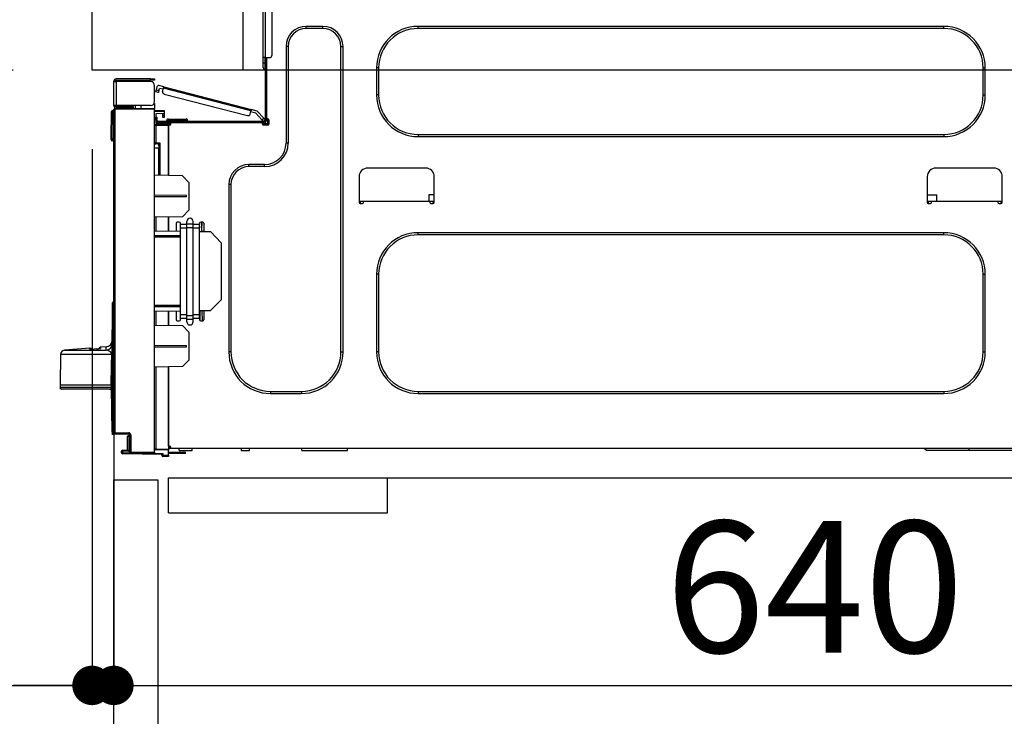
# Model space of a CAD drawing. Extents: x 84007 to 110129, y 210 to 8610.
# Drawn here: x 93721 to 94170, y 2560 to 2878 of the extents above; entities that cross this region are included whole.
import ezdxf

# ---------------------------------------------------------------- set-up
doc = ezdxf.new("R2010")
doc.units = 0
doc.header["$LTSCALE"] = 50
doc.header["$MEASUREMENT"] = 0
doc.linetypes.add('HIDDEN', pattern=[0.375, 0.25, -0.125])
doc.layers.get('0').update_dxf_attribs({"linetype": 'CONTINUOUS'})
for name, color, linetype in [('121-キャビネット（中）', 253, 'HIDDEN'), ('126-甲板', 2, 'CONTINUOUS'), ('150-機器', 8, 'CONTINUOUS'), ('166-寸法B', 11, 'CONTINUOUS')]:
    doc.layers.add(name, color=color, linetype=linetype)
doc.styles.add('KH001', font='txt')
doc.dimstyles.new('KH1xx030', dxfattribs={"dimscale": 30, "dimtxt": 2, "dimasz": 0.6, "dimexe": 0.3, "dimexo": 1.2, "dimgap": 0.5, "dimtad": 3, "dimdec": 1, "dimdsep": 46, "dimlunit": 6, "dimtxsty": 'KH001', "dimblk": 'DOT', "dimcen": 1, "dimdle": 1, "dimclrd": 256, "dimclre": 256, "dimclrt": 256, "dimadec": 0, "dimazin": 0, "dimtfac": 1, "dimtdec": 1, "dimtix": 1, "dimtmove": 2, "dimatfit": 3, "dimldrblk": 'CLOSEDBLANK', "dimfxl": 1, "dimtolj": 1, "dimtzin": 0, "dimlwd": -1, "dimlwe": -1, "dimarcsym": 0})

# ---------------------------------------------------------------- blocks, each defined once
blk = doc.blocks.new('_Dot')
at = {"color": 0, "linetype": 'ByBlock', "lineweight": -2}
blk.add_line((-0.5, 0), (-1, 0), dxfattribs=at)
at = {"color": 0, "linetype": 'ByBlock', "const_width": 0.5}
blk.add_lwpolyline([(-0.25, 0, 1), (0.25, 0, 1)], format="xyb", close=True, dxfattribs=at)
blk = doc.blocks.new('*D270')
at = {"layer": '166-寸法B', "transparency": 16777216}
for p, q in [((93717.81, 2895.11), (93389.04, 2895.11)), ((93398.04, 2053.11), (93398.04, 2877.11)), ((93718.34, 2035.11), (93389.04, 2035.11))]:
    blk.add_line(p, q, dxfattribs=at)
at = {"layer": '166-寸法B', "transparency": 16777216, "xscale": 18, "yscale": 18, "zscale": 18}
for p, rotation in [((93398.04, 2895.11), 90), ((93398.04, 2035.11), 270)]:
    blk.add_blockref('_Dot', p, dxfattribs=dict(at, rotation=rotation))
at = {"layer": '166-寸法B', "transparency": 16777216, "insert": (93348.01, 2465.11), "char_height": 60, "attachment_point": 5, "rotation": 90, "style": 'KH001'}
blk.add_mtext('\\A1;860(910)', dxfattribs=at)
blk = doc.blocks.new('_ClosedBlank')
at = {"color": 0, "linetype": 'ByBlock', "lineweight": -2}
for p, q in [((-1, 0.167), (0, 0)), ((-1, 0.167), (-1, -0.167)), ((0, 0), (-1, -0.167))]:
    blk.add_line(p, q, dxfattribs=at)
blk = doc.blocks.new('*D273')
at = {"layer": '166-寸法B', "transparency": 16777216}
for p, q in [((93702.34, 4435.11), (93119.04, 4435.11)), ((93128.04, 2053.11), (93128.04, 4417.11)), ((93718.34, 2035.11), (93119.04, 2035.11))]:
    blk.add_line(p, q, dxfattribs=at)
at = {"layer": '166-寸法B', "transparency": 16777216, "xscale": 18, "yscale": 18, "zscale": 18}
for p, rotation in [((93128.04, 4435.11), 90), ((93128.04, 2035.11), 270)]:
    blk.add_blockref('_Dot', p, dxfattribs=dict(at, rotation=rotation))
at = {"layer": '166-寸法B', "transparency": 16777216, "insert": (93079.23, 3235.11), "char_height": 60, "attachment_point": 5, "rotation": 90, "style": 'KH001'}
blk.add_mtext('\\A1;2,400', dxfattribs=at)
blk = doc.blocks.new('*D274')
at = {"layer": '166-寸法B', "transparency": 16777216}
for p, q in [((93739.51, 3735.11), (93254.04, 3735.11)), ((93263.04, 2053.11), (93263.04, 3717.11)), ((93718.34, 2035.11), (93254.04, 2035.11))]:
    blk.add_line(p, q, dxfattribs=at)
at = {"layer": '166-寸法B', "transparency": 16777216, "xscale": 18, "yscale": 18, "zscale": 18}
for p, rotation in [((93263.04, 3735.11), 90), ((93263.04, 2035.11), 270)]:
    blk.add_blockref('_Dot', p, dxfattribs=dict(at, rotation=rotation))
at = {"layer": '166-寸法B', "transparency": 16777216, "insert": (93214.23, 2885.11), "char_height": 60, "attachment_point": 5, "rotation": 90, "style": 'KH001'}
blk.add_mtext('\\A1;1,700', dxfattribs=at)
blk = doc.blocks.new('*D277')
at = {"layer": '166-寸法B', "linetype": 'ByBlock', "transparency": 16777216}
for p, q in [((93753.81, 2819.11), (93753.81, 2565.31)), ((93763.81, 2819.11), (93763.81, 2565.31)), ((93614.6, 2574.31), (93753.81, 2574.31)), ((93735.81, 2574.31), (93717.81, 2574.31)), ((93753.81, 2574.31), (93763.81, 2574.31)), ((93753.81, 2574.31), (93763.81, 2574.31)), ((93781.81, 2574.31), (93799.81, 2574.31))]:
    blk.add_line(p, q, dxfattribs=at)
at = {"layer": '166-寸法B', "transparency": 16777216, "xscale": 18, "yscale": 18, "zscale": 18}
blk.add_blockref('_Dot', (93753.81, 2574.31), dxfattribs=at)
at = {"layer": '166-寸法B', "transparency": 16777216, "xscale": 18, "yscale": 18, "zscale": 18, "rotation": 180}
blk.add_blockref('_Dot', (93763.81, 2574.31), dxfattribs=at)
at = {"layer": '166-寸法B', "transparency": 16777216, "insert": (93663.25, 2619.31), "char_height": 60, "attachment_point": 5, "style": 'KH001'}
blk.add_mtext('\\A1;10', dxfattribs=at)
blk = doc.blocks.new('*D278')
at = {"layer": '166-寸法B', "transparency": 16777216}
for p, q in [((93763.81, 2651.35), (93763.81, 2565.31)), ((94403.81, 2651.35), (94403.81, 2565.31)), ((93781.81, 2574.31), (94385.81, 2574.31))]:
    blk.add_line(p, q, dxfattribs=at)
at = {"layer": '166-寸法B', "transparency": 16777216, "xscale": 18, "yscale": 18, "zscale": 18, "rotation": 180}
blk.add_blockref('_Dot', (93763.81, 2574.31), dxfattribs=at)
at = {"layer": '166-寸法B', "transparency": 16777216, "xscale": 18, "yscale": 18, "zscale": 18}
blk.add_blockref('_Dot', (94403.81, 2574.31), dxfattribs=at)
at = {"layer": '166-寸法B', "transparency": 16777216, "insert": (94083.81, 2619.31), "char_height": 60, "attachment_point": 5, "style": 'KH001'}
blk.add_mtext('\\A1;640', dxfattribs=at)
blk = doc.blocks.new('*D280')
at = {"layer": '166-寸法B', "transparency": 16777216}
for p, q in [((93717.81, 2855.11), (93524.04, 2855.11)), ((93533.04, 2153.11), (93533.04, 2837.11)), ((93719.44, 2135.11), (93524.04, 2135.11))]:
    blk.add_line(p, q, dxfattribs=at)
at = {"layer": '166-寸法B', "transparency": 16777216, "xscale": 18, "yscale": 18, "zscale": 18}
for p, rotation in [((93533.04, 2855.11), 90), ((93533.04, 2135.11), 270)]:
    blk.add_blockref('_Dot', p, dxfattribs=dict(at, rotation=rotation))
at = {"layer": '166-寸法B', "transparency": 16777216, "insert": (93488.04, 2495.11), "char_height": 60, "attachment_point": 5, "rotation": 90, "style": 'KH001'}
blk.add_mtext('\\A1;720', dxfattribs=at)
blk = doc.blocks.new('*D281')
at = {"layer": '166-寸法B', "transparency": 16777216}
for p, q in [((93533.04, 3035.45), (93533.04, 2895.11)), ((93533.04, 2913.11), (93533.04, 2931.11)), ((93717.81, 2895.11), (93524.04, 2895.11)), ((93533.04, 2855.11), (93533.04, 2895.11)), ((93533.04, 2855.11), (93533.04, 2895.11)), ((93717.81, 2855.11), (93524.04, 2855.11)), ((93533.04, 2837.11), (93533.04, 2819.11))]:
    blk.add_line(p, q, dxfattribs=at)
at = {"layer": '166-寸法B', "transparency": 16777216, "xscale": 18, "yscale": 18, "zscale": 18}
for p, rotation in [((93533.04, 2895.11), 270), ((93533.04, 2855.11), 90)]:
    blk.add_blockref('_Dot', p, dxfattribs=dict(at, rotation=rotation))
at = {"layer": '166-寸法B', "transparency": 16777216, "insert": (93488.04, 2984.21), "char_height": 60, "attachment_point": 5, "rotation": 90, "style": 'KH001'}
blk.add_mtext('\\A1;40', dxfattribs=at)

msp = doc.modelspace()

# ---------------------------------------------------------------- linework, layer by layer
at = {"layer": '121-キャビネット（中）', "linetype": 'Continuous', "ltscale": 2}
msp.add_line((93788.81, 2669.11), (94387.81, 2669.11), dxfattribs=at)
at = {"layer": '121-キャビネット（中）', "linetype": 'Continuous'}
for p, q in [((93788.81, 2653.11), (93788.81, 2669.11)), ((93788.81, 2669.11), (93888.81, 2669.11)), ((93888.81, 2653.11), (93888.81, 2669.11)), ((93788.81, 2653.11), (93888.81, 2653.11))]:
    msp.add_line(p, q, dxfattribs=at)
msp.add_lwpolyline([(93763.81, 2668.11), (93783.81, 2668.11), (93783.81, 2135.11), (93763.81, 2135.11)], close=True, dxfattribs=at)
at = {"layer": '126-甲板'}
msp.add_line((93822.81, 2855.11), (93822.81, 2895.11), dxfattribs=at)
msp.add_lwpolyline([(93753.81, 2895.11), (94400.81, 2895.11), (94400.81, 2855.11), (93753.81, 2855.11)], close=True, dxfattribs=at)
at = {"layer": '150-機器', "color": 13, "linetype": 'Continuous'}
for p, q in [((93831.95, 2860.85), (93831.95, 2894.14)), ((93832.93, 2894.14), (93832.93, 2860.85)), ((93835.87, 2893.16), (93835.87, 2861.83)), ((93859.27, 2875.14), (93851.63, 2875.14)), ((93851.63, 2874.16), (93851.63, 2875.14)), ((93859.27, 2874.16), (93851.63, 2874.16)), ((93859.27, 2874.16), (93859.27, 2875.14)), ((94142.79, 2875.14), (93902.73, 2875.14)), ((93902.73, 2874.16), (93902.73, 2875.14)), ((94142.79, 2874.16), (93902.73, 2874.16)), ((94142.79, 2874.16), (94142.79, 2875.14)), ((93842.43, 2865.94), (93842.43, 2821.88)), ((93843.41, 2865.94), (93842.43, 2865.94)), ((93843.41, 2865.94), (93843.41, 2821.88)), ((93867.49, 2865.94), (93868.47, 2865.94)), ((93867.49, 2726.53), (93867.49, 2865.94)), ((93868.47, 2726.53), (93868.47, 2865.94)), ((93831.95, 2858.5), (93831.95, 2860.85)), ((93832.93, 2860.85), (93831.95, 2860.85)), ((93832.73, 2860.85), (93832.73, 2858.5)), ((93832.93, 2860.85), (93832.93, 2832.26)), ((93832.93, 2860.85), (93834.89, 2860.85)), ((93833.52, 2860.85), (93833.52, 2832.95)), ((93831.95, 2858.5), (93832.73, 2858.5)), ((93831.95, 2856.35), (93831.95, 2858.5)), ((93832.73, 2858.5), (93832.93, 2858.5)), ((93832.73, 2858.5), (93832.73, 2855.56)), ((93832.73, 2855.56), (93832.93, 2855.56)), ((93883.74, 2856.15), (93883.74, 2843.81)), ((93884.72, 2856.15), (93883.74, 2856.15)), ((93884.72, 2856.15), (93884.72, 2843.81)), ((94160.8, 2856.15), (94161.78, 2856.15)), ((94160.8, 2843.81), (94160.8, 2856.15)), ((94161.78, 2843.81), (94161.78, 2856.15)), ((93780.45, 2851.18), (93764.89, 2851.18)), ((93780.45, 2850.59), (93780.45, 2851.18)), ((93780.45, 2851.18), (93782.41, 2851.18)), ((93782.41, 2851.18), (93782.41, 2850.59)), ((93763.81, 2850.1), (93763.81, 2850)), ((93763.81, 2838.94), (93763.81, 2850)), ((93763.81, 2850), (93764.89, 2850)), ((93764.4, 2850.1), (93764.4, 2850)), ((93764.89, 2850.59), (93780.45, 2850.59)), ((93764.89, 2850), (93764.89, 2838.94)), ((93780.45, 2850), (93764.89, 2850)), ((93774.19, 2850.59), (93774.19, 2850)), ((93778.89, 2850), (93778.89, 2850.59)), ((93782.41, 2850.59), (93780.45, 2850.59)), ((93782.41, 2840.9), (93782.41, 2848.04)), ((93783.21, 2846.18), (93783.6, 2847.7)), ((93786.59, 2847.53), (93784.32, 2848.12)), ((93784.35, 2845.89), (93784.59, 2846.84)), ((93786.3, 2846.4), (93784.59, 2846.84)), ((93786.05, 2845.45), (93786.45, 2846.96)), ((93786.45, 2846.96), (93786.47, 2847.08)), ((93826.4, 2836.63), (93786.45, 2846.96)), ((93786.47, 2847.08), (93786.5, 2847.18)), ((93786.5, 2847.18), (93786.53, 2847.28)), ((93786.53, 2847.28), (93786.55, 2847.37)), ((93786.55, 2847.37), (93786.57, 2847.44)), ((93786.57, 2847.44), (93786.58, 2847.49)), ((93786.58, 2847.49), (93786.59, 2847.52)), ((93786.59, 2847.53), (93826.54, 2837.2)), ((93786.59, 2847.52), (93786.59, 2847.53)), ((93782.96, 2845.24), (93782.97, 2845.25)), ((93784.1, 2844.94), (93782.96, 2845.24)), ((93782.97, 2845.25), (93782.98, 2845.31)), ((93782.98, 2845.31), (93783.01, 2845.4)), ((93783.01, 2845.4), (93783.04, 2845.51)), ((93783.04, 2845.51), (93783.07, 2845.66)), ((93783.07, 2845.66), (93783.12, 2845.82)), ((93783.12, 2845.82), (93783.16, 2846)), ((93783.16, 2846), (93783.21, 2846.18)), ((93783.21, 2846.18), (93784.35, 2845.89)), ((93784.11, 2844.96), (93784.1, 2844.94)), ((93784.12, 2845.01), (93784.11, 2844.96)), ((93784.14, 2845.1), (93784.12, 2845.01)), ((93784.17, 2845.22), (93784.14, 2845.1)), ((93784.21, 2845.36), (93784.17, 2845.22)), ((93784.25, 2845.53), (93784.21, 2845.36)), ((93784.3, 2845.7), (93784.25, 2845.53)), ((93784.35, 2845.89), (93784.3, 2845.7)), ((93786.76, 2844.25), (93824.81, 2834.41)), ((93884.72, 2843.81), (93883.74, 2843.81)), ((94160.8, 2843.81), (94161.78, 2843.81)), ((93764.89, 2838.94), (93763.81, 2838.94)), ((93763.81, 2838.94), (93763.81, 2838.84)), ((93764.3, 2837.6), (93782.41, 2837.76)), ((93764.4, 2838.94), (93764.4, 2838.84)), ((93780.45, 2838.94), (93764.89, 2838.94)), ((93772.13, 2838.35), (93764.89, 2838.35)), ((93772.13, 2837.76), (93764.89, 2837.76)), ((93772.13, 2838.94), (93772.13, 2838.48)), ((93772.56, 2838.48), (93772.13, 2838.48)), ((93772.13, 2837.76), (93772.13, 2838.35)), ((93772.13, 2838.35), (93772.62, 2838.35)), ((93772.62, 2837.76), (93772.13, 2837.76)), ((93772.56, 2838.48), (93772.56, 2838.94)), ((93772.62, 2838.48), (93772.56, 2838.48)), ((93772.62, 2838.35), (93772.62, 2838.94)), ((93772.62, 2838.35), (93772.62, 2837.76)), ((93772.62, 2837.68), (93772.62, 2837.76)), ((93773.49, 2838.94), (93773.49, 2837.68)), ((93776.3, 2837.71), (93776.3, 2838.94)), ((93782.41, 2839.92), (93782.15, 2839.91)), ((93782.35, 2840.41), (93782.41, 2840.41)), ((93782.41, 2839.92), (93782.41, 2837.76)), ((93782.41, 2837.76), (93782.41, 2837.27)), ((93762.54, 2823.94), (93762.7, 2836.28)), ((93763.03, 2823.94), (93763.19, 2836.28)), ((93763.19, 2836.28), (93763.19, 2836.77)), ((93763.19, 2836.77), (93763.36, 2836.77)), ((93763.36, 2836.28), (93763.19, 2836.28)), ((93763.36, 2836.28), (93763.36, 2836.77)), ((93763.36, 2836.77), (93763.81, 2836.68)), ((93763.81, 2689.67), (93763.81, 2837.12)), ((93763.81, 2837.12), (93764.3, 2837.12)), ((93782.41, 2837.27), (93764.3, 2837.12)), ((93764.3, 2837.12), (93764.3, 2689.67)), ((93782.41, 2680.7), (93782.41, 2837.27)), ((93782.41, 2836.73), (93786.72, 2836.8)), ((93786.72, 2836.31), (93782.41, 2836.24)), ((93786.72, 2835.29), (93782.9, 2835.22)), ((93782.9, 2835.22), (93782.9, 2833.63)), ((93782.9, 2833.63), (93783.49, 2833.63)), ((93782.9, 2832.65), (93782.9, 2833.63)), ((93783.49, 2833.63), (93783.49, 2832.65)), ((93786.13, 2834.51), (93786.13, 2834.91)), ((93786.72, 2834.51), (93786.13, 2834.51)), ((93786.13, 2833.53), (93786.13, 2834.51)), ((93786.72, 2833.53), (93786.13, 2833.53)), ((93786.65, 2835.29), (93786.7, 2835.12)), ((93786.7, 2835.12), (93786.72, 2834.91)), ((93786.72, 2836.8), (93786.72, 2836.31)), ((93786.72, 2836.31), (93786.72, 2835.29)), ((93786.72, 2834.91), (93786.72, 2834.51)), ((93786.72, 2834.51), (93786.72, 2833.53)), ((93826, 2835.12), (93826.4, 2836.63)), ((93828.62, 2835.45), (93826.25, 2836.06)), ((93826.43, 2836.74), (93826.4, 2836.63)), ((93826.45, 2836.85), (93826.43, 2836.74)), ((93826.48, 2836.95), (93826.45, 2836.85)), ((93826.5, 2837.03), (93826.48, 2836.95)), ((93826.52, 2837.11), (93826.5, 2837.03)), ((93826.53, 2837.16), (93826.52, 2837.11)), ((93826.54, 2837.19), (93826.53, 2837.16)), ((93829.24, 2836.5), (93826.54, 2837.2)), ((93826.54, 2837.2), (93826.54, 2837.19)), ((93831.4, 2832.49), (93828.62, 2835.45)), ((93829.24, 2836.5), (93832.26, 2833.29)), ((93831.4, 2832.49), (93832.26, 2833.29)), ((93832.26, 2833.29), (93832.39, 2833.15)), ((93832.39, 2833.15), (93832.52, 2833.02)), ((93832.52, 2833.02), (93832.63, 2832.89)), ((93832.63, 2832.89), (93832.73, 2832.79)), ((93833.52, 2832.95), (93833.52, 2832.26)), ((93833.52, 2832.95), (93834.11, 2832.95)), ((93834.01, 2832.95), (93834.01, 2830.5)), ((93782.89, 2829.81), (93782.41, 2829.81)), ((93782.89, 2830.3), (93788.68, 2830.4)), ((93788.68, 2829.91), (93782.89, 2829.81)), ((93782.89, 2829.81), (93782.89, 2821.99)), ((93783.49, 2832.65), (93782.9, 2832.65)), ((93782.9, 2832.26), (93782.9, 2832.65)), ((93782.9, 2832.26), (93782.9, 2830.91)), ((93782.9, 2830.91), (93788.68, 2830.81)), ((93783.49, 2832.26), (93783.49, 2832.65)), ((93783.49, 2830.9), (93783.49, 2831.09)), ((93783.49, 2831.09), (93784.08, 2831.09)), ((93832.34, 2831.67), (93784.08, 2831.67)), ((93789.76, 2831.09), (93784.08, 2831.09)), ((93785.45, 2831.09), (93785.45, 2830.86)), ((93787.8, 2832.07), (93787.8, 2831.67)), ((93790.73, 2832.07), (93787.8, 2832.07)), ((93788.58, 2832.85), (93790.73, 2832.85)), ((93788.68, 2830.4), (93788.68, 2830.81)), ((93789.76, 2830.6), (93788.68, 2830.6)), ((93788.68, 2830.4), (93788.68, 2830.01)), ((93788.68, 2830.26), (93789.68, 2830.24)), ((93788.68, 2807.06), (93788.68, 2830.01)), ((93788.68, 2830.01), (93789.27, 2830.01)), ((93788.68, 2829.91), (93788.68, 2807.06)), ((93789.76, 2830.5), (93789.76, 2831.09)), ((93831.66, 2831.09), (93789.76, 2831.09)), ((93790.73, 2832.85), (93794.65, 2832.85)), ((93790.73, 2832.85), (93790.73, 2832.07)), ((93790.73, 2832.07), (93790.73, 2831.67)), ((93794.65, 2832.07), (93790.73, 2832.07)), ((93794.65, 2832.85), (93796.8, 2832.85)), ((93794.65, 2832.85), (93794.65, 2832.07)), ((93794.65, 2832.07), (93794.65, 2831.67)), ((93797.59, 2832.07), (93794.65, 2832.07)), ((93797.59, 2832.07), (93797.59, 2831.67)), ((93831.53, 2832.35), (93831.4, 2832.49)), ((93831.66, 2832.21), (93831.53, 2832.35)), ((93831.78, 2832.09), (93831.66, 2832.21)), ((93832.34, 2831.09), (93831.66, 2831.09)), ((93831.66, 2830.5), (93831.66, 2831.09)), ((93834.01, 2830.6), (93831.66, 2830.6)), ((93831.88, 2831.98), (93831.78, 2832.09)), ((93833.81, 2830.11), (93831.85, 2830.11)), ((93831.96, 2831.89), (93831.88, 2831.98)), ((93832.02, 2831.83), (93831.96, 2831.89)), ((93832.06, 2831.79), (93832.02, 2831.83)), ((93832.07, 2831.77), (93832.06, 2831.79)), ((93832.93, 2832.58), (93832.07, 2831.77)), ((93834.11, 2830.01), (93832.15, 2830.01)), ((93832.73, 2832.79), (93832.82, 2832.7)), ((93832.82, 2832.7), (93832.88, 2832.63)), ((93832.88, 2832.63), (93832.92, 2832.59)), ((93832.92, 2832.59), (93832.93, 2832.58)), ((93834.59, 2832.46), (93834.59, 2830.5)), ((93762.54, 2823.94), (93763.03, 2823.94)), ((93762.55, 2823.44), (93762.54, 2823.94)), ((93763.03, 2823.94), (93763.81, 2823.94)), ((93763.03, 2823.44), (93763.03, 2823.94)), ((93902.73, 2825.8), (93902.73, 2824.82)), ((93902.73, 2825.8), (94142.79, 2825.8)), ((93902.73, 2824.82), (94142.79, 2824.82)), ((94142.79, 2825.8), (94142.79, 2824.82)), ((93763.03, 2822.96), (93763.03, 2823.44)), ((93763.03, 2823.44), (93763.81, 2823.44)), ((93763.81, 2822.96), (93763.03, 2822.96)), ((93782.89, 2821.99), (93782.41, 2821.99)), ((93782.41, 2821.52), (93782.78, 2821.52)), ((93784.37, 2819.53), (93782.41, 2819.57)), ((93782.89, 2821.99), (93784.85, 2821.99)), ((93784.37, 2821.5), (93782.9, 2821.5)), ((93783.67, 2821.5), (93784.37, 2821.49)), ((93784.37, 2820.66), (93784.37, 2821.5)), ((93784.37, 2820.66), (93784.37, 2819.53)), ((93784.37, 2807.14), (93784.37, 2819.53)), ((93784.85, 2821.99), (93784.85, 2807.13)), ((93843.41, 2821.88), (93842.43, 2821.88)), ((93832.64, 2812.09), (93825.49, 2812.09)), ((93825.49, 2811.11), (93825.49, 2812.09)), ((93832.64, 2811.11), (93825.49, 2811.11)), ((93832.64, 2811.11), (93832.64, 2812.09)), ((93906.16, 2810.43), (93879.73, 2810.43)), ((94165.6, 2810.43), (94139.17, 2810.43)), ((93795.14, 2806.95), (93782.41, 2807.17)), ((93798.08, 2803.91), (93795.14, 2806.95)), ((93875.81, 2806.51), (93875.81, 2794.77)), ((93910.08, 2794.77), (93910.08, 2806.51)), ((94135.25, 2806.51), (94135.25, 2794.77)), ((94169.52, 2794.77), (94169.52, 2806.51)), ((93798.08, 2803.91), (93798.08, 2791.2)), ((93816.29, 2802.89), (93816.29, 2726.53)), ((93817.27, 2802.89), (93816.29, 2802.89)), ((93817.27, 2802.89), (93817.27, 2726.53)), ((93796.91, 2797.99), (93782.41, 2798.06)), ((93796.91, 2797.32), (93782.41, 2797.25)), ((93796.91, 2797.32), (93796.91, 2797.99)), ((93907.61, 2798.29), (93907.56, 2795.35)), ((93910.08, 2798.29), (93907.61, 2798.29)), ((94135.25, 2798.29), (94139.59, 2798.29)), ((94139.64, 2795.35), (94139.59, 2798.29)), ((93875.81, 2795.35), (93877.77, 2795.35)), ((93876.3, 2795.35), (93876.28, 2794.28)), ((93876.3, 2794.28), (93877.28, 2794.28)), ((93877.77, 2794.77), (93877.77, 2795.35)), ((93877.77, 2795.35), (93908.12, 2795.35)), ((93908.12, 2795.35), (93910.08, 2795.35)), ((93908.12, 2795.35), (93908.12, 2794.77)), ((93908.61, 2794.28), (93909.59, 2794.28)), ((93909.61, 2794.28), (93909.59, 2795.35)), ((94135.25, 2795.35), (94137.21, 2795.35)), ((94135.74, 2795.35), (94135.72, 2794.28)), ((94135.74, 2794.28), (94136.72, 2794.28)), ((94137.21, 2794.77), (94137.21, 2795.35)), ((94137.21, 2795.35), (94167.56, 2795.35)), ((94167.56, 2795.35), (94169.52, 2795.35)), ((94167.56, 2795.35), (94167.56, 2794.77)), ((94168.05, 2794.28), (94169.03, 2794.28)), ((94169.05, 2794.28), (94169.03, 2795.35)), ((93795.09, 2788.21), (93782.41, 2787.99)), ((93782.89, 2787.99), (93782.89, 2781.86)), ((93788.68, 2781.76), (93788.68, 2788.1)), ((93788.68, 2788.1), (93788.68, 2781.76)), ((93795.09, 2788.21), (93798.08, 2791.2)), ((93792.2, 2785.27), (93792.2, 2781.7)), ((93793.67, 2785.76), (93792.69, 2785.76)), ((93794.16, 2784.63), (93794.16, 2785.27)), ((93794.16, 2782.95), (93794.16, 2784.63)), ((93797.1, 2784.63), (93794.16, 2784.63)), ((93797.1, 2784.98), (93797.1, 2786.1)), ((93797.1, 2784.98), (93800.04, 2784.98)), ((93797.1, 2783.3), (93797.1, 2784.98)), ((93800.04, 2784.98), (93800.04, 2786.1)), ((93800.04, 2783.3), (93800.04, 2784.98)), ((93802.97, 2784.63), (93800.04, 2784.63)), ((93802.97, 2785.27), (93802.97, 2784.63)), ((93802.97, 2782.95), (93802.97, 2784.63)), ((93804.44, 2785.76), (93803.46, 2785.76)), ((93803.88, 2783.37), (93803.89, 2783.49)), ((93803.89, 2783.99), (93803.9, 2784.17)), ((93803.89, 2783.81), (93803.89, 2783.99)), ((93803.89, 2783.64), (93803.89, 2783.81)), ((93803.89, 2783.49), (93803.89, 2783.64)), ((93803.93, 2785.76), (93803.9, 2784.17)), ((93803.9, 2784.17), (93803.96, 2784.17)), ((93803.91, 2781.65), (93803.99, 2785.76)), ((93804.93, 2785.27), (93804.93, 2781.48)), ((93782.41, 2781.87), (93794.16, 2781.67)), ((93782.41, 2779.71), (93794.16, 2779.65)), ((93794.16, 2778.95), (93782.41, 2778.89)), ((93797.1, 2782.95), (93794.16, 2782.95)), ((93794.16, 2743.46), (93794.16, 2782.95)), ((93797.1, 2743.12), (93797.1, 2783.3)), ((93797.1, 2783.3), (93800.04, 2783.3)), ((93800.04, 2743.12), (93800.04, 2783.3)), ((93802.97, 2782.95), (93800.04, 2782.95)), ((93802.97, 2743.46), (93802.97, 2782.95)), ((93802.97, 2781.51), (93807.87, 2781.43)), ((93803.88, 2783.21), (93803.85, 2781.65)), ((93803.86, 2781.5), (93803.85, 2781.65)), ((93803.85, 2781.65), (93804.93, 2781.65)), ((93803.85, 2781.5), (93803.85, 2781.65)), ((93803.88, 2783.29), (93803.88, 2783.37)), ((93803.88, 2783.23), (93803.88, 2783.29)), ((93803.88, 2783.21), (93803.88, 2783.23)), ((93803.94, 2783.21), (93803.88, 2783.21)), ((93812.76, 2776.36), (93807.87, 2781.43)), ((94142.79, 2780.96), (93902.73, 2780.96)), ((93902.73, 2779.98), (93902.73, 2780.96)), ((94142.79, 2779.98), (93902.73, 2779.98)), ((94142.79, 2779.98), (94142.79, 2780.96)), ((93812.76, 2776.36), (93812.76, 2750.33)), ((93883.74, 2761.97), (93883.74, 2726.53)), ((93884.72, 2761.97), (93883.74, 2761.97)), ((93884.72, 2761.97), (93884.72, 2726.53)), ((94160.8, 2726.53), (94160.8, 2761.97)), ((94160.8, 2761.97), (94161.78, 2761.97)), ((94161.78, 2726.53), (94161.78, 2761.97)), ((93763.22, 2689.59), (93763.22, 2748.88)), ((93763.7, 2748.88), (93763.22, 2748.88)), ((93763.32, 2749.18), (93763.34, 2749.2)), ((93763.34, 2749.2), (93763.41, 2749.28)), ((93763.36, 2749.22), (93763.81, 2749.68)), ((93763.41, 2749.28), (93763.53, 2749.4)), ((93763.53, 2749.4), (93763.55, 2749.42)), ((93763.81, 2748.99), (93763.7, 2748.88)), ((93763.7, 2748.88), (93763.7, 2689.59)), ((93782.41, 2747.89), (93794.16, 2747.83)), ((93807.78, 2745.35), (93812.76, 2750.33)), ((93762.95, 2726.81), (93763.22, 2746.51)), ((93794.16, 2747.14), (93782.41, 2747.07)), ((93794.16, 2745.11), (93782.41, 2744.91)), ((93782.89, 2744.92), (93782.89, 2738.79)), ((93788.68, 2738.69), (93788.68, 2745.02)), ((93788.68, 2745.02), (93788.68, 2738.69)), ((93792.2, 2745.08), (93792.2, 2741.21)), ((93794.16, 2741.78), (93794.16, 2743.46)), ((93797.1, 2743.46), (93794.16, 2743.46)), ((93797.1, 2743.12), (93800.04, 2743.12)), ((93797.1, 2741.43), (93797.1, 2743.12)), ((93802.97, 2743.46), (93800.04, 2743.46)), ((93800.04, 2741.43), (93800.04, 2743.12)), ((93807.78, 2745.35), (93802.97, 2745.27)), ((93802.97, 2741.78), (93802.97, 2743.46)), ((93803.14, 2740.84), (93803.22, 2745.27)), ((93804.3, 2740.72), (93804.14, 2745.29)), ((93804.93, 2745.3), (93804.93, 2741.21)), ((93782.41, 2738.8), (93795.14, 2738.57)), ((93792.69, 2740.72), (93793.67, 2740.72)), ((93797.1, 2741.78), (93794.16, 2741.78)), ((93794.16, 2741.21), (93794.16, 2741.78)), ((93798.08, 2735.53), (93795.14, 2738.57)), ((93797.1, 2741.43), (93800.04, 2741.43)), ((93797.1, 2740.31), (93797.1, 2741.43)), ((93802.97, 2741.78), (93800.04, 2741.78)), ((93800.04, 2740.31), (93800.04, 2741.43)), ((93802.97, 2741.78), (93802.97, 2741.21)), ((93803.46, 2740.72), (93804.44, 2740.72)), ((93798.08, 2735.53), (93798.08, 2722.82)), ((93782.41, 2729.53), (93796.91, 2729.46)), ((93796.91, 2728.79), (93796.91, 2729.46)), ((93739.43, 2725.36), (93739.24, 2711.45)), ((93762.87, 2725.36), (93739.43, 2725.36)), ((93752.86, 2728.25), (93741.23, 2727.28)), ((93741.23, 2727.28), (93760.29, 2727.28)), ((93752.86, 2727.72), (93752.86, 2728.25)), ((93755.8, 2727.93), (93754.82, 2727.85)), ((93757.76, 2728.12), (93757.64, 2728.11)), ((93760.32, 2728.87), (93757.76, 2728.66)), ((93757.76, 2728.66), (93757.76, 2728.46)), ((93757.76, 2728.46), (93757.76, 2728.12)), ((93760.29, 2727.42), (93760.31, 2727.93)), ((93760.29, 2727.28), (93760.29, 2727.42)), ((93760.31, 2727.93), (93760.32, 2728.62)), ((93760.32, 2728.62), (93760.33, 2728.87)), ((93760.33, 2728.87), (93760.32, 2728.86)), ((93762.77, 2720.27), (93762.87, 2725.36)), ((93762.96, 2725.35), (93762.88, 2720.27)), ((93782.41, 2728.72), (93796.91, 2728.79)), ((93817.27, 2726.53), (93816.29, 2726.53)), ((93867.49, 2726.53), (93868.47, 2726.53)), ((93884.72, 2726.53), (93883.74, 2726.53)), ((94160.8, 2726.53), (94161.78, 2726.53)), ((93795.09, 2719.83), (93798.08, 2722.82)), ((93762.62, 2711.46), (93762.77, 2720.27)), ((93762.88, 2720.27), (93762.75, 2711.46)), ((93795.09, 2719.83), (93782.41, 2719.61)), ((93782.89, 2719.62), (93782.89, 2682.28)), ((93788.68, 2683.55), (93788.68, 2719.72)), ((93788.68, 2719.72), (93788.68, 2682.18)), ((93762.68, 2711.72), (93762.7, 2711.81)), ((93762.69, 2711.45), (93762.68, 2711.72)), ((93762.7, 2711.84), (93762.71, 2711.85)), ((93762.7, 2711.81), (93762.7, 2711.84)), ((93762.71, 2711.85), (93762.71, 2711.86)), ((93762.71, 2711.86), (93762.71, 2711.85)), ((93762.71, 2711.85), (93762.72, 2711.84)), ((93762.72, 2711.84), (93762.72, 2711.82)), ((93762.72, 2711.82), (93762.73, 2711.72)), ((93762.73, 2711.72), (93762.74, 2711.61)), ((93762.74, 2711.61), (93762.74, 2711.45)), ((93739.24, 2711.45), (93739.25, 2710.46)), ((93739.24, 2711.45), (93762.62, 2711.45)), ((93739.25, 2710.46), (93739.25, 2709.49)), ((93739.25, 2710.46), (93762.7, 2710.46)), ((93761.8, 2709.49), (93740.23, 2709.49)), ((93761.8, 2709.49), (93762.39, 2709.72)), ((93762.39, 2709.72), (93762.55, 2709.92)), ((93762.55, 2709.92), (93762.64, 2710.12)), ((93762.62, 2711.45), (93762.62, 2711.46)), ((93762.62, 2711.46), (93762.62, 2711.46)), ((93762.64, 2710.12), (93762.67, 2710.22)), ((93762.69, 2711.44), (93762.69, 2711.45)), ((93762.69, 2711.42), (93762.69, 2711.44)), ((93762.7, 2710.46), (93762.69, 2711.42)), ((93762.74, 2711.45), (93762.75, 2710.46)), ((93762.75, 2711.45), (93762.75, 2711.46)), ((93762.75, 2711.46), (93762.75, 2711.45)), ((93763.22, 2711.45), (93762.75, 2711.45)), ((93762.75, 2711.45), (93762.75, 2711.45)), ((93762.75, 2711.45), (93762.75, 2711.45)), ((93763.04, 2689.9), (93762.76, 2709.98)), ((93835.28, 2708.51), (93835.28, 2707.53)), ((93835.28, 2708.51), (93849.48, 2708.51)), ((93835.28, 2707.53), (93849.48, 2707.53)), ((93849.48, 2708.51), (93849.48, 2707.53)), ((93902.73, 2708.51), (93902.73, 2707.53)), ((93902.73, 2708.51), (94142.79, 2708.51)), ((93902.73, 2707.53), (94142.79, 2707.53)), ((94142.79, 2708.51), (94142.79, 2707.53)), ((93763.04, 2689.9), (93763.04, 2688.63)), ((93763.22, 2689.59), (93763.7, 2689.59)), ((93763.7, 2689.59), (93763.82, 2689.58)), ((93770.92, 2688.97), (93763.7, 2689.1)), ((93763.81, 2689.67), (93764.3, 2689.67)), ((93764.3, 2689.67), (93770.57, 2689.61)), ((93770.57, 2689.12), (93764.3, 2689.18)), ((93764.5, 2688.93), (93764.5, 2689.08)), ((93764.5, 2688.93), (93764.01, 2688.93)), ((93770.75, 2688.93), (93764.5, 2688.93)), ((93770.08, 2681.76), (93770.08, 2687.92)), ((93770.56, 2687.92), (93770.08, 2687.92)), ((93770.56, 2687.92), (93770.56, 2681.27)), ((93771.06, 2687.92), (93770.56, 2687.92)), ((93770.57, 2688.4), (93771.06, 2688.4)), ((93770.75, 2688.95), (93770.75, 2688.97)), ((93770.9, 2688.95), (93770.75, 2688.93)), ((93770.75, 2688.93), (93770.75, 2688.95)), ((93770.95, 2688.94), (93770.89, 2688.95)), ((93770.93, 2688.96), (93770.9, 2688.95)), ((93771.54, 2688.63), (93771.06, 2688.63)), ((93771.06, 2680.79), (93771.06, 2688.63)), ((93771.54, 2688.63), (93771.54, 2680.79)), ((93767.24, 2681.22), (93767.72, 2681.22)), ((93767.24, 2680.49), (93767.24, 2681.22)), ((93767.24, 2680.49), (93767.72, 2680.49)), ((93767.72, 2681.71), (93770.08, 2681.76)), ((93770.56, 2681.27), (93767.72, 2681.22)), ((93767.72, 2681.22), (93767.72, 2680.49)), ((93767.72, 2680.49), (93771.22, 2680.43)), ((93785.74, 2679.68), (93767.72, 2680)), ((93771.54, 2680.79), (93771.06, 2680.79)), ((93771.54, 2680.79), (93782.41, 2680.7)), ((93782.41, 2680.21), (93771.54, 2680.3)), ((93782.41, 2682.28), (93782.89, 2682.28)), ((93782.41, 2680.7), (93782.41, 2680.21)), ((93782.41, 2680.23), (93786.22, 2680.16)), ((93782.89, 2682.28), (93788.68, 2682.18)), ((93788.68, 2681.69), (93782.89, 2681.79)), ((93786.22, 2680.16), (93786.22, 2679.34)), ((93788.68, 2683.55), (93789.27, 2683.55)), ((93788.68, 2683.06), (93789.27, 2683.06)), ((93788.68, 2682.47), (93789.27, 2682.47)), ((93788.68, 2682.18), (93788.68, 2681.69)), ((93788.68, 2679.34), (93788.68, 2681.69)), ((93788.68, 2680.71), (93794.55, 2680.71)), ((93794.55, 2680.12), (93788.68, 2680.12)), ((93789.27, 2683.55), (93789.27, 2683.06)), ((93789.27, 2682.47), (93789.27, 2683.06)), ((93789.27, 2683.06), (93789.76, 2683.06)), ((93789.76, 2682.47), (93789.27, 2682.47)), ((93789.76, 2683.06), (93789.76, 2683.06)), ((93789.76, 2682.47), (93789.76, 2683.06)), ((94208.19, 2682.47), (93789.76, 2682.47)), ((93793.67, 2681.49), (93793.67, 2682.47)), ((93793.67, 2681.49), (93799.55, 2681.49)), ((93794.55, 2680.71), (93794.55, 2680.12)), ((93794.55, 2680.71), (93796.51, 2680.71)), ((93796.51, 2680.12), (93794.55, 2680.12)), ((93796.51, 2680.12), (93796.51, 2680.71)), ((93799.55, 2681.49), (93799.55, 2682.47)), ((93821.87, 2682.47), (93821.87, 2681.49)), ((93821.87, 2681.49), (93825.78, 2681.49)), ((93825.78, 2681.49), (93825.78, 2682.47)), ((93849.67, 2681.49), (93849.67, 2682.47)), ((93849.67, 2681.49), (93870.43, 2681.49)), ((93870.43, 2681.49), (93870.43, 2682.47)), ((94134.86, 2681.49), (94133.88, 2682.47)), ((94154.44, 2681.49), (94134.86, 2681.49)), ((94154.44, 2681.49), (94154.44, 2682.47)), ((94177.55, 2681.49), (94154.44, 2681.49)), ((93785.74, 2679.34), (93785.74, 2679.68)), ((93786.22, 2679.34), (93785.74, 2679.34)), ((93786.22, 2679.34), (93788.68, 2679.34)), ((93788.68, 2678.85), (93786.23, 2678.85)), ((93788.68, 2679.34), (93788.68, 2678.85))]:
    msp.add_line(p, q, dxfattribs=at)
for points in [[(93784.85, 2821.99), (93784.79, 2821.93), (93784.73, 2821.87), (93784.67, 2821.81), (93784.62, 2821.76), (93784.57, 2821.71), (93784.52, 2821.66), (93784.48, 2821.62), (93784.44, 2821.58), (93784.42, 2821.55), (93784.39, 2821.53), (93784.38, 2821.51), (93784.37, 2821.5), (93784.37, 2821.5)], [(93763.04, 2689.9), (93763.05, 2689.9), (93763.08, 2689.9), (93763.14, 2689.89), (93763.22, 2689.89), (93763.22, 2689.89)], [(93770.08, 2681.76), (93770.08, 2681.75), (93770.09, 2681.74), (93770.11, 2681.72), (93770.14, 2681.69), (93770.17, 2681.66), (93770.21, 2681.62), (93770.25, 2681.58), (93770.3, 2681.53), (93770.36, 2681.47), (93770.41, 2681.42), (93770.47, 2681.36), (93770.53, 2681.3), (93770.56, 2681.27)], [(93786.22, 2680.16), (93786.16, 2680.1), (93786.1, 2680.05), (93786.04, 2679.99), (93785.99, 2679.93), (93785.94, 2679.88), (93785.89, 2679.84), (93785.85, 2679.8), (93785.81, 2679.76), (93785.79, 2679.73), (93785.76, 2679.71), (93785.75, 2679.69), (93785.74, 2679.68), (93785.74, 2679.68)]]:
    msp.add_lwpolyline(points, dxfattribs=at)
for centre, radius, start, end in [((93851.63, 2865.94), 9.2, 90, 180), ((93851.63, 2865.94), 8.22, 90, 180), ((93859.27, 2865.94), 9.2, 0, 90), ((93859.27, 2865.94), 8.22, 0, 90), ((93902.73, 2856.15), 18.99, 90, 180), ((93902.73, 2856.15), 18.01, 90, 180), ((94142.79, 2856.15), 18.99, 0, 90), ((94142.79, 2856.15), 18.01, 0, 90), ((93834.89, 2861.83), 0.979, 270, 0), ((93832.73, 2856.35), 0.783, 180, 270), ((93764.89, 2850.1), 1.08, 90, 180), ((93764.89, 2850.1), 0.49, 90, 180), ((93780.45, 2848.04), 1.96, 0, 90), ((93784.17, 2847.55), 0.587, 75.5, 165.5), ((93787, 2845.2), 0.979, 165.5, 255.5), ((93902.73, 2843.81), 18.99, 180, 270), ((93902.73, 2843.81), 18.01, 180, 270), ((94142.79, 2843.81), 18.99, 270, 0), ((94142.79, 2843.81), 18.01, 270, 0), ((93764.89, 2838.84), 1.08, 180, 270), ((93764.3, 2837.12), 0.49, 90.5, 180), ((93778.32, 2837.36), 14.03, 179.0003, 180.9997), ((93764.89, 2838.84), 0.49, 180, 270), ((93780.45, 2840.9), 1.96, 270, 0), ((93763.19, 2836.28), 0.49, 90, 179.25), ((93762.94, 2826.94), 9.34, 88.4993, 91.5007), ((93763.39, 2835.58), 0.705, 53.7718, 92.6206), ((93785.72, 2834.93), 0.414, 356.0965, 55.8364), ((93825.06, 2835.36), 0.979, 255.5, 345.5), ((93834.11, 2832.46), 0.49, 0, 90), ((93782.9, 2829.81), 0.49, 91, 180), ((93789.91, 2830.06), 7.02, 178.0016, 181.9984), ((93784.08, 2832.26), 1.17, 180, 270), ((93784.08, 2832.26), 0.587, 180, 270), ((93788.58, 2832.07), 0.783, 90, 180), ((93789.27, 2830.5), 0.49, 270, 0), ((93796.8, 2832.07), 0.783, 0, 90), ((93832.15, 2830.5), 0.49, 180, 270), ((93832.34, 2832.26), 0.587, 270, 0), ((93832.34, 2832.26), 1.17, 270, 0), ((93833.52, 2830.5), 0.49, 270, 0), ((93834.11, 2830.5), 0.49, 270, 0), ((93762.79, 2832.8), 9.36, 268.5011, 271.4989), ((93763.03, 2823.45), 0.49, 180.75, 270), ((93782.9, 2821.99), 0.49, 180, 270), ((93789.91, 2821.87), 7.02, 179.0015, 182.9981), ((93832.64, 2821.88), 9.79, 270, 0), ((93832.64, 2821.88), 10.77, 270, 0), ((93825.49, 2802.89), 9.2, 90, 180), ((93825.49, 2802.89), 8.22, 90, 180), ((93879.73, 2806.51), 3.92, 90, 180), ((93906.16, 2806.51), 3.92, 0, 90), ((94139.17, 2806.51), 3.92, 90, 180), ((94165.6, 2806.51), 3.92, 0, 90), ((93876.3, 2794.77), 0.49, 180, 270), ((93877.28, 2794.77), 0.49, 270, 0), ((93908.61, 2794.77), 0.49, 180, 270), ((93909.59, 2794.77), 0.49, 270, 0), ((94135.74, 2794.77), 0.49, 180, 270), ((94136.72, 2794.77), 0.49, 270, 0), ((94168.05, 2794.77), 0.49, 180, 270), ((94169.03, 2794.77), 0.49, 270, 0), ((93792.69, 2785.27), 0.49, 90, 180), ((93793.67, 2785.27), 0.49, 0, 90), ((93798.57, 2786.1), 1.47, 90, 180), ((93798.57, 2786.1), 1.47, 0, 90), ((93803.46, 2785.27), 0.49, 90, 180), ((93804.44, 2785.27), 0.49, 0, 90), ((93902.73, 2761.97), 18.99, 90, 180), ((93902.73, 2761.97), 18.01, 90, 180), ((94142.79, 2761.97), 18.99, 0, 90), ((94142.79, 2761.97), 18.01, 0, 90), ((93763.71, 2748.88), 0.49, 136, 180), ((93763.46, 2749.04), 0.196, 135, 173.5462), ((93770.52, 2756.11), 9.94, 223.9033, 226.6897), ((93792.69, 2741.21), 0.49, 180, 270), ((93793.67, 2741.21), 0.49, 270, 0), ((93798.57, 2740.31), 1.47, 180, 270), ((93798.57, 2740.31), 1.47, 270, 0), ((93803.46, 2741.21), 0.49, 180, 270), ((93804.44, 2741.21), 0.49, 270, 0), ((93760.06, 2730.21), 2.94, 274.5374, 359.1922), ((93760.08, 2731.8), 2.94, 274.6786, 359.2), ((93741.39, 2725.33), 1.96, 94.7636, 179.2), ((93752.94, 2727.27), 0.979, 31.072, 94.7371), ((93752.89, 2733.24), 5.52, 269.7408, 275.7037), ((93752.56, 2739.12), 11.41, 272.1215, 274.4159), ((93748.35, 2804.48), 76.9, 273.7962, 274.8311), ((93753.57, 2761.17), 33.31, 273.8399, 277.2241), ((93752.78, 2770.49), 42.67, 274.0631, 276.5531), ((93757.84, 2727.68), 0.979, 94.7373, 159.0928), ((93760.35, 2724.64), 2.64, 29.3305, 91.3255), ((93761.41, 2726.85), 1.54, 323.7536, 358.5087), ((93761.16, 2725.04), 1.74, 10.6053, 31.1407), ((93762.63, 2722.09), 3.28, 84.208, 85.8126), ((93794.2, 2726.41), 31.26, 179.2673, 181.9375), ((93835.28, 2726.53), 18.99, 180, 270), ((93835.28, 2726.53), 18.01, 180, 270), ((93849.48, 2726.53), 18.99, 270, 0), ((93849.48, 2726.53), 18.01, 270, 0), ((93902.73, 2726.53), 18.99, 180, 270), ((93902.73, 2726.53), 18.01, 180, 270), ((94142.79, 2726.53), 18.99, 270, 0), ((94142.79, 2726.53), 18.01, 270, 0), ((93761.5, 2711.82), 1.19, 342.3369, 355.2256), ((93764.01, 2711.62), 1.27, 180.4344, 187.1014), ((93740.23, 2710.47), 0.979, 180.8, 270), ((93761.8, 2708.51), 0.979, 0.8, 90), ((93762.61, 2710.98), 0.488, 87.1945, 88.9046), ((93762.61, 2711.47), 0.0217, 283.9455, 337.3408), ((93761.79, 2710.46), 0.908, 344.5539, 359.8665), ((93762.34, 2709.97), 0.414, 1.7341, 37.5465), ((93762.56, 2719.56), 8.11, 270.9232, 271.2866), ((93762.57, 2717.78), 7.33, 271.014, 271.4127), ((93762.69, 2710.32), 1.14, 86.7917, 86.9534), ((93649.96, 2709.8), 112.8, 0.0902, 0.3343), ((93764.01, 2689.91), 0.979, 180.8, 270), ((93763.71, 2689.59), 0.49, 180, 269), ((93770.72, 2689.34), 7.01, 178.0009, 181.9991), ((93764.3, 2689.67), 0.49, 180, 269.5), ((93778.32, 2689.42), 14.03, 179.0002, 180.9998), ((93770.56, 2688.63), 0.979, 0, 89.5), ((93784.59, 2689.37), 14.02, 179, 181), ((93770.57, 2688.63), 0.49, 0, 89.5), ((93770.57, 2687.92), 0.49, 90, 180), ((93777.58, 2688.04), 7.02, 177.0019, 180.9984), ((93767.73, 2681.22), 0.49, 91, 180), ((93767.73, 2680.49), 0.49, 180, 269), ((93774.73, 2681.47), 7.01, 178.0009, 181.9991), ((93774.73, 2680.24), 7.02, 178.001, 181.999), ((93771.55, 2680.79), 0.49, 180, 269.5), ((93785.55, 2680.55), 14.01, 178.999, 181.001), ((93782.9, 2682.28), 0.49, 180, 269), ((93789.91, 2682.03), 7.02, 178.0016, 181.9984), ((93789.27, 2683.06), 0.49, 0, 90), ((93786.23, 2679.34), 0.49, 180, 270), ((93793.24, 2679.22), 7.02, 179.0014, 182.9984)]:
    msp.add_arc(centre, radius, start, end, dxfattribs=at)

# ---------------------------------------------------------------- dimensions: what is measured, and where the dimension line sits
at = {"layer": '166-寸法B'}
for base, p1, p2, picture, middle in [((93128.04, 4435.11), (93754.34, 2035.11), (93738.34, 4435.11), '*D273', (93079.23, 3235.11)), ((93263.04, 3735.11), (93754.34, 2035.11), (93775.51, 3735.11), '*D274', (93214.23, 2885.11)), ((93533.04, 2855.11), (93755.44, 2135.11), (93753.81, 2855.11), '*D280', (93488.04, 2495.11))]:
    dim = msp.add_linear_dim(base=base, p1=p1, p2=p2, angle=90, dimstyle='KH1xx030', dxfattribs=at)
    dim.commit()
    dim.dimension.update_dxf_attribs({"geometry": picture, "text_midpoint": middle})
dim = msp.add_linear_dim(base=(93533.04, 2895.11), p1=(93753.81, 2855.11), p2=(93753.81, 2895.11), angle=90, dimstyle='KH1xx030', override={"dimtmove": 1}, dxfattribs=at)
dim.commit()
dim.dimension.update_dxf_attribs({"geometry": '*D281', "text_midpoint": (93545.95, 2984.21), "dimtype": 128})
dim = msp.add_linear_dim(base=(93398.04, 2895.11), p1=(93754.34, 2035.11), p2=(93753.81, 2895.11), angle=90, dimstyle='KH1xx030', override={"dimpost": '(910)'}, dxfattribs=at)
dim.commit()
dim.dimension.update_dxf_attribs({"geometry": '*D270', "text_midpoint": (93348.01, 2465.11)})
dim = msp.add_linear_dim(base=(93763.81, 2574.31), p1=(93753.81, 2855.11), p2=(93763.81, 2855.11), dimstyle='KH1xx030', override={"dimtmove": 1, "dimfxl": 0.5, "dimarcsym": 1}, dxfattribs=at)
dim.commit()
dim.dimension.update_dxf_attribs({"geometry": '*D277', "text_midpoint": (93663.25, 2619.31), "dimtype": 128})
dim = msp.add_linear_dim(base=(94403.81, 2574.31), p1=(93763.81, 2687.35), p2=(94403.81, 2687.35), dimstyle='KH1xx030', dxfattribs=at)
dim.commit()
dim.dimension.update_dxf_attribs({"geometry": '*D278', "text_midpoint": (94083.81, 2619.31)})

doc.saveas('drawing.dxf')
